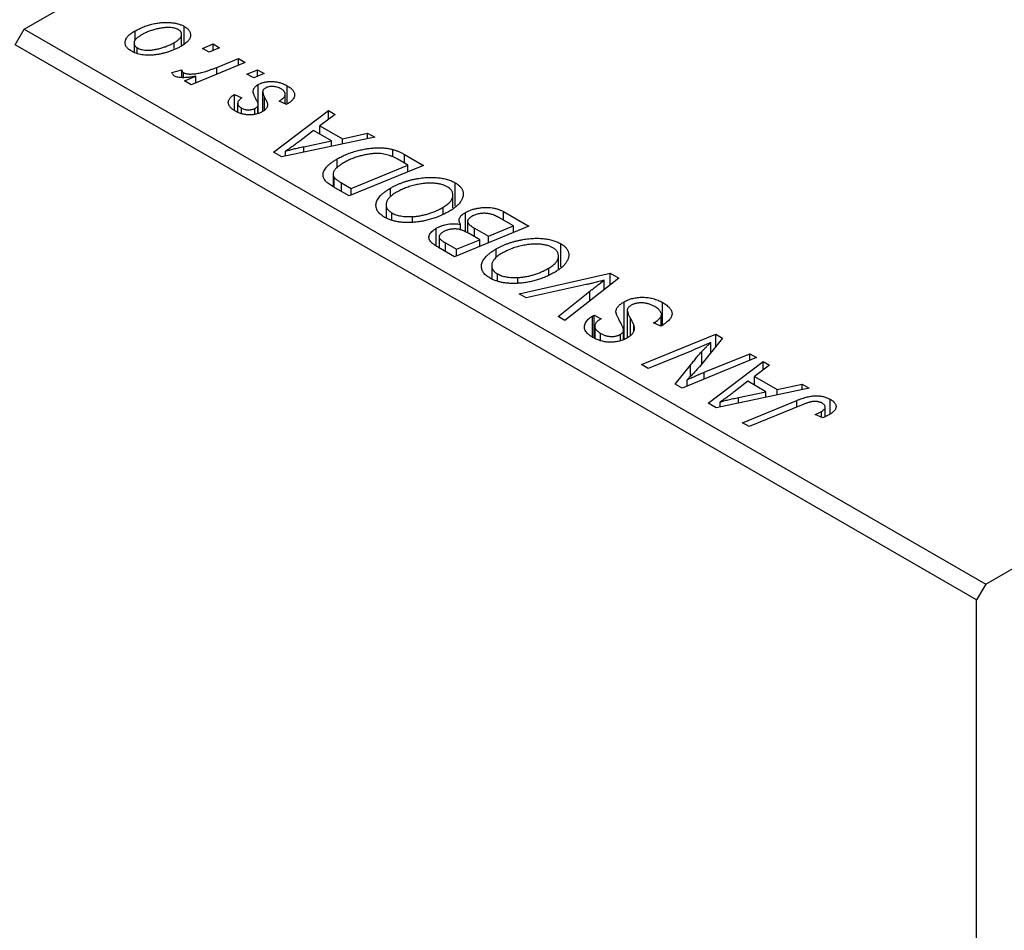
# Model space of a CAD drawing. Units: millimetres. Extents: x 15 to 461, y 2 to 292.
# Drawn here: x 131 to 169, y 38 to 73 of the extents above; entities that cross this region are included whole.
import ezdxf

# ---------------------------------------------------------------- set-up
doc = ezdxf.new("R2010")
doc.units = ezdxf.units.MM

msp = doc.modelspace()

# ---------------------------------------------------------------- linework, layer by layer
at = {"color": 7, "linetype": 'Continuous', "lineweight": 25}
for p, q in [((131.179, 72.943), (172.898, 97.027)), ((168.655, 51.308), (210.375, 75.392)), ((130.825, 72.331), (131.179, 72.943)), ((131.179, 72.943), (168.655, 51.308)), ((137.413, 72.363), (137.413, 73.055)), ((135.499, 72.503), (135.499, 72.876)), ((137.314, 72.292), (137.314, 72.744)), ((168.302, 50.696), (130.825, 72.331)), ((135.459, 72.399), (135.459, 72.046)), ((135.582, 71.995), (135.582, 72.219)), ((137.023, 72.188), (137.023, 72.42)), ((138.126, 72.198), (138.539, 72.368)), ((138.389, 72.046), (138.126, 72.198)), ((138.796, 72.219), (138.389, 72.046)), ((138.539, 72.368), (138.796, 72.219)), ((138.539, 72.11), (138.539, 72.368)), ((138.68, 71.455), (139.53, 71.796)), ((139.53, 71.796), (139.791, 71.645)), ((139.53, 71.538), (139.53, 71.796)), ((139.791, 71.645), (137.687, 70.781)), ((136.933, 71.255), (137.317, 71.358)), ((137.317, 71.059), (137.317, 71.358)), ((137.389, 71.055), (137.389, 71.25)), ((137.427, 70.932), (137.864, 71.109)), ((137.864, 70.854), (137.864, 71.109)), ((139.861, 71.196), (140.275, 71.366)), ((140.124, 71.044), (139.861, 71.196)), ((140.532, 71.217), (140.124, 71.044)), ((140.275, 71.366), (140.532, 71.217)), ((140.275, 71.108), (140.275, 71.366)), ((137.687, 70.781), (137.427, 70.932)), ((140.3, 70.036), (140.3, 70.787)), ((141.428, 70.028), (141.428, 70.737)), ((139.375, 70.401), (139.664, 70.271)), ((139.375, 69.779), (139.375, 70.401)), ((140.472, 70.506), (140.472, 69.737)), ((141.351, 70.033), (141.351, 70.407)), ((139.498, 70.063), (139.498, 69.71)), ((139.651, 69.65), (139.651, 69.87)), ((140.169, 69.627), (140.169, 69.857)), ((140.289, 69.665), (140.289, 69.956)), ((140.3, 69.669), (140.3, 69.994)), ((141.4, 70.011), (141.11, 70.141)), ((141.433, 70.03), (141.4, 70.011)), ((140.901, 68.147), (143.037, 69.771)), ((143.296, 69.622), (142.704, 69.184)), ((143.037, 69.771), (143.296, 69.622)), ((143.037, 69.431), (143.037, 69.771)), ((142.704, 69.184), (143.583, 68.677)), ((142.704, 68.85), (142.704, 69.184)), ((144.84, 68.73), (141.216, 67.965)), ((142.451, 68.996), (141.917, 68.586)), ((143.152, 68.591), (142.451, 68.996)), ((143.583, 68.677), (144.561, 68.891)), ((144.561, 68.891), (144.84, 68.73)), ((144.561, 68.671), (144.561, 68.891)), ((142.076, 68.365), (143.152, 68.591)), ((143.152, 68.374), (143.152, 68.591)), ((143.583, 68.465), (143.583, 68.677)), ((141.216, 67.965), (140.901, 68.147)), ((141.365, 67.997), (141.365, 68.192)), ((145.546, 67.963), (145.546, 68.254)), ((146.002, 68.059), (146.735, 67.636)), ((143.377, 67.531), (143.377, 67.887)), ((146.735, 67.636), (143.842, 66.449)), ((143.92, 66.738), (146.136, 67.648)), ((146.136, 67.648), (145.806, 67.839)), ((146.136, 67.391), (146.136, 67.648)), ((143.218, 67.293), (143.218, 66.81)), ((143.263, 66.783), (143.263, 67.166)), ((143.842, 66.449), (143.225, 66.805)), ((143.545, 66.954), (143.92, 66.738)), ((147.974, 66.06), (147.974, 66.958)), ((143.92, 66.481), (143.92, 66.738)), ((145.458, 66.416), (145.458, 66.751)), ((147.89, 65.979), (147.89, 66.479)), ((145.287, 66.103), (145.287, 65.593)), ((145.509, 65.509), (145.509, 65.783)), ((146.308, 65.414), (146.308, 65.64)), ((147.509, 65.745), (147.509, 66.005)), ((148.376, 65.042), (148.376, 65.8)), ((149.858, 65.834), (150.849, 65.261)), ((149.858, 65.5), (149.858, 65.834)), ((150.849, 65.261), (147.956, 64.074)), ((148.185, 65.117), (148.185, 65.334)), ((148.459, 65.452), (148.459, 65.002)), ((149.274, 64.872), (150.25, 65.273)), ((150.25, 65.273), (149.768, 65.551)), ((150.25, 65.016), (150.25, 65.273)), ((147.24, 64.492), (147.24, 65.182)), ((148.935, 64.733), (148.517, 64.975)), ((148.728, 65.187), (149.274, 64.872)), ((148.728, 64.853), (148.728, 65.187)), ((149.274, 64.615), (149.274, 64.872)), ((147.352, 64.845), (147.352, 64.423)), ((147.593, 64.618), (148.034, 64.363)), ((148.034, 64.363), (148.935, 64.733)), ((148.935, 64.476), (148.935, 64.733)), ((152.089, 63.685), (152.089, 64.583)), ((147.956, 64.074), (147.323, 64.44)), ((148.034, 64.106), (148.034, 64.363)), ((149.572, 64.041), (149.572, 64.376)), ((152.004, 63.604), (152.004, 64.104)), ((149.401, 63.728), (149.401, 63.218)), ((149.623, 63.134), (149.623, 63.408)), ((150.464, 62.626), (154.02, 63.431)), ((151.623, 63.37), (151.623, 63.63)), ((154.02, 63.431), (154.349, 63.241)), ((154.02, 62.983), (154.02, 63.431)), ((150.422, 63.039), (150.422, 63.265)), ((153.078, 62.986), (150.742, 62.466)), ((154.349, 63.241), (152.253, 61.594)), ((153.79, 62.802), (153.79, 63.155)), ((150.742, 62.466), (150.464, 62.626)), ((151.993, 61.743), (153.229, 62.732)), ((154.557, 60.858), (154.557, 62.318)), ((156.061, 61.413), (156.061, 62.29)), ((153.332, 61.761), (153.388, 61.792)), ((153.388, 61.792), (153.671, 61.658)), ((153.388, 60.907), (153.388, 61.792)), ((154.685, 61.991), (154.685, 60.908)), ((156.02, 61.385), (156.02, 61.815)), ((152.253, 61.594), (151.993, 61.743)), ((153.332, 60.935), (153.332, 61.761)), ((153.671, 61.658), (153.613, 61.626)), ((155.702, 61.495), (155.784, 61.54)), ((155.99, 61.364), (155.702, 61.495)), ((155.784, 61.457), (155.784, 61.54)), ((156.001, 61.372), (156.001, 61.743)), ((153.419, 61.369), (153.419, 60.893)), ((153.636, 60.804), (153.636, 61.092)), ((154.415, 60.803), (154.415, 61.049)), ((154.542, 60.852), (154.542, 61.206)), ((154.938, 61.188), (154.938, 61.389)), ((155.237, 59.871), (158.131, 61.058)), ((158.131, 61.058), (158.402, 60.901)), ((158.131, 60.567), (158.131, 61.058)), ((158.402, 60.901), (157.494, 59.782)), ((157.943, 60.336), (157.943, 60.733)), ((157.2, 60.412), (155.498, 59.72)), ((157.685, 59.571), (159.46, 60.29)), ((159.46, 60.29), (159.72, 60.14)), ((159.46, 60.034), (159.46, 60.29)), ((155.498, 59.72), (155.237, 59.871)), ((159.72, 60.14), (156.822, 58.956)), ((157.84, 58.368), (159.976, 59.993)), ((159.976, 59.993), (160.234, 59.843)), ((159.976, 59.652), (159.976, 59.993)), ((156.551, 59.112), (157.147, 59.845)), ((160.234, 59.843), (159.642, 59.406)), ((156.822, 58.956), (156.551, 59.112)), ((157.019, 59.036), (157.019, 59.279)), ((159.389, 59.218), (158.855, 58.807)), ((160.091, 58.813), (159.389, 59.218)), ((159.642, 59.406), (160.521, 58.899)), ((159.642, 59.072), (159.642, 59.406)), ((160.521, 58.899), (161.5, 59.113)), ((161.5, 59.113), (161.779, 58.952)), ((161.5, 58.893), (161.5, 59.113)), ((161.779, 58.952), (158.154, 58.187)), ((159.014, 58.587), (160.091, 58.813)), ((160.091, 58.596), (160.091, 58.813)), ((160.521, 58.686), (160.521, 58.899)), ((158.154, 58.187), (157.84, 58.368)), ((158.303, 58.218), (158.303, 58.413)), ((159.17, 57.601), (161.29, 58.471)), ((162.589, 57.942), (162.589, 58.521)), ((161.479, 58.29), (159.43, 57.45)), ((162.25, 57.82), (162.25, 58.038)), ((162.396, 57.837), (162.396, 58.215)), ((159.43, 57.45), (159.17, 57.601)), ((162.301, 57.797), (162.011, 57.927)), ((168.655, 51.308), (168.302, 50.696)), ((168.302, 2.52), (168.302, 50.696))]:
    msp.add_line(p, q, dxfattribs=at)
at = {"color": 8, "linetype": 'Continuous', "lineweight": 25}
for p, q in [((138.68, 71.189), (138.68, 71.455)), ((140.55, 69.799), (140.55, 70.288)), ((142.076, 68.147), (142.076, 68.365)), ((146.002, 67.725), (146.002, 68.059)), ((143.545, 66.62), (143.545, 66.954)), ((147.593, 64.284), (147.593, 64.618)), ((153.229, 62.36), (153.229, 62.732)), ((154.807, 61.015), (154.807, 61.672)), ((157.591, 59.901), (157.591, 60.377)), ((157.147, 59.408), (157.147, 59.845)), ((157.685, 59.308), (157.685, 59.571)), ((159.014, 58.368), (159.014, 58.587)), ((161.29, 58.213), (161.29, 58.471))]:
    msp.add_line(p, q, dxfattribs=at)
at = {"color": 7, "linetype": 'Continuous', "lineweight": 25}
for points, knots in [([(135.499, 72.876), (135.526, 72.892), (135.581, 72.922), (135.665, 72.965), (135.752, 73.005), (135.84, 73.04), (135.929, 73.073), (136.019, 73.103), (136.111, 73.129), (136.204, 73.151), (136.297, 73.17), (136.388, 73.186), (136.478, 73.198), (136.565, 73.206), (136.651, 73.211), (136.734, 73.212), (136.816, 73.21), (136.896, 73.204), (136.973, 73.195), (137.046, 73.182), (137.116, 73.169), (137.182, 73.151), (137.246, 73.132), (137.305, 73.109), (137.361, 73.084), (137.395, 73.065), (137.413, 73.055)], [0, 0, 0, 0, 0.053887, 0.10621, 0.157124, 0.207438, 0.256513, 0.304544, 0.3521, 0.399235, 0.445357, 0.489432, 0.532172, 0.573359, 0.613262, 0.652067, 0.689972, 0.727452, 0.763934, 0.799438, 0.833881, 0.867766, 0.900909, 0.933965, 0.966924, 1, 1, 1, 1]), ([(137.186, 72.926), (137.164, 72.937), (137.12, 72.96), (137.039, 72.984), (136.947, 73.001), (136.862, 73.01), (136.788, 73.012), (136.729, 73.01), (136.666, 73.007), (136.601, 73), (136.532, 72.991), (136.461, 72.977), (136.386, 72.962), (136.283, 72.938), (136.156, 72.902), (136.012, 72.851), (135.876, 72.794), (135.795, 72.75), (135.755, 72.727)], [0, 0, 0, 0, 0.053425, 0.109478, 0.169112, 0.234618, 0.269752, 0.306737, 0.345761, 0.387171, 0.431313, 0.477881, 0.527419, 0.57983, 0.686161, 0.791027, 0.895339, 1, 1, 1, 1]), ([(137.023, 72.42), (137.043, 72.432), (137.083, 72.456), (137.137, 72.493), (137.183, 72.529), (137.223, 72.564), (137.256, 72.6), (137.281, 72.635), (137.3, 72.669), (137.31, 72.703), (137.315, 72.736), (137.313, 72.768), (137.307, 72.798), (137.294, 72.827), (137.275, 72.854), (137.252, 72.88), (137.221, 72.904), (137.198, 72.919), (137.186, 72.926)], [0, 0, 0, 0, 0.088184, 0.17167, 0.249291, 0.322782, 0.392041, 0.457395, 0.519415, 0.579174, 0.636161, 0.690979, 0.74317, 0.794502, 0.844819, 0.895417, 0.947312, 1, 1, 1, 1]), ([(137.413, 73.055), (137.434, 73.042), (137.475, 73.017), (137.528, 72.976), (137.573, 72.933), (137.609, 72.888), (137.635, 72.841), (137.653, 72.792), (137.661, 72.742), (137.661, 72.69), (137.651, 72.638), (137.631, 72.586), (137.602, 72.534), (137.563, 72.483), (137.513, 72.433), (137.454, 72.384), (137.386, 72.334), (137.334, 72.304), (137.308, 72.288)], [0, 0, 0, 0, 0.061665, 0.120569, 0.178262, 0.235385, 0.291755, 0.34827, 0.406514, 0.466491, 0.52747, 0.588852, 0.650942, 0.715444, 0.781773, 0.85073, 0.923674, 1, 1, 1, 1]), ([(135.346, 72.096), (135.326, 72.108), (135.285, 72.133), (135.233, 72.174), (135.19, 72.216), (135.155, 72.261), (135.131, 72.307), (135.115, 72.356), (135.108, 72.406), (135.11, 72.457), (135.122, 72.51), (135.144, 72.563), (135.177, 72.616), (135.221, 72.668), (135.275, 72.721), (135.339, 72.773), (135.414, 72.826), (135.47, 72.859), (135.499, 72.876)], [0, 0, 0, 0, 0.058956, 0.115682, 0.17136, 0.22596, 0.280514, 0.335946, 0.392529, 0.450909, 0.511101, 0.572496, 0.635556, 0.700966, 0.769909, 0.842409, 0.918818, 1, 1, 1, 1]), ([(135.755, 72.727), (135.734, 72.715), (135.694, 72.691), (135.64, 72.654), (135.593, 72.618), (135.553, 72.582), (135.519, 72.547), (135.494, 72.512), (135.474, 72.477), (135.463, 72.442), (135.458, 72.409), (135.459, 72.377), (135.464, 72.347), (135.478, 72.318), (135.494, 72.29), (135.519, 72.265), (135.547, 72.241), (135.571, 72.226), (135.582, 72.219)], [0, 0, 0, 0, 0.088579, 0.171767, 0.249812, 0.323733, 0.393217, 0.458994, 0.52142, 0.582134, 0.639459, 0.694571, 0.747013, 0.798162, 0.848236, 0.89777, 0.948207, 1, 1, 1, 1]), ([(137.308, 72.288), (137.268, 72.265), (137.189, 72.221), (137.064, 72.162), (136.938, 72.109), (136.81, 72.062), (136.679, 72.023), (136.545, 71.99), (136.41, 71.964), (136.273, 71.944), (136.138, 71.933), (136.008, 71.929), (135.883, 71.935), (135.764, 71.949), (135.649, 71.972), (135.541, 72.005), (135.439, 72.045), (135.378, 72.079), (135.346, 72.096)], [0, 0, 0, 0, 0.075361, 0.148117, 0.218524, 0.286637, 0.35345, 0.41845, 0.482958, 0.546673, 0.608539, 0.667297, 0.723239, 0.777918, 0.831968, 0.886506, 0.942213, 1, 1, 1, 1]), ([(135.582, 72.219), (135.605, 72.207), (135.652, 72.183), (135.736, 72.157), (135.831, 72.138), (135.917, 72.129), (135.991, 72.125), (136.05, 72.126), (136.113, 72.13), (136.178, 72.137), (136.245, 72.147), (136.316, 72.16), (136.388, 72.175), (136.489, 72.201), (136.615, 72.237), (136.759, 72.29), (136.897, 72.35), (136.981, 72.397), (137.023, 72.42)], [0, 0, 0, 0, 0.056577, 0.114643, 0.175384, 0.24079, 0.275462, 0.31222, 0.350413, 0.390876, 0.43379, 0.479106, 0.526596, 0.57736, 0.681625, 0.785879, 0.892047, 1, 1, 1, 1]), ([(137.389, 71.25), (137.4, 71.245), (137.424, 71.233), (137.465, 71.219), (137.512, 71.208), (137.565, 71.201), (137.623, 71.197), (137.687, 71.197), (137.756, 71.2), (137.831, 71.206), (137.913, 71.216), (138.001, 71.234), (138.098, 71.256), (138.2, 71.284), (138.31, 71.319), (138.428, 71.359), (138.552, 71.405), (138.636, 71.438), (138.68, 71.455)], [0, 0, 0, 0, 0.032057, 0.065563, 0.1004, 0.138203, 0.179014, 0.223451, 0.271866, 0.324928, 0.383448, 0.448795, 0.520957, 0.601401, 0.688814, 0.784611, 0.888305, 1, 1, 1, 1]), ([(137.042, 71.117), (137.031, 71.124), (137.005, 71.141), (136.978, 71.173), (136.951, 71.211), (136.939, 71.24), (136.933, 71.255)], [0, 0, 0, 0, 0.200734, 0.431429, 0.695976, 1, 1, 1, 1]), ([(137.864, 71.109), (137.815, 71.1), (137.723, 71.084), (137.588, 71.067), (137.466, 71.056), (137.356, 71.053), (137.259, 71.057), (137.174, 71.069), (137.1, 71.088), (137.061, 71.107), (137.042, 71.117)], [0, 0, 0, 0, 0.178471, 0.337989, 0.48161, 0.608663, 0.721372, 0.821967, 0.91329, 1, 1, 1, 1]), ([(137.317, 71.358), (137.318, 71.347), (137.32, 71.327), (137.336, 71.297), (137.357, 71.271), (137.378, 71.257), (137.389, 71.25)], [0, 0, 0, 0, 0.276003, 0.528775, 0.766566, 1, 1, 1, 1]), ([(140.102, 70.523), (140.104, 70.536), (140.106, 70.56), (140.115, 70.597), (140.131, 70.632), (140.153, 70.665), (140.18, 70.698), (140.214, 70.729), (140.254, 70.759), (140.284, 70.777), (140.3, 70.787)], [0, 0, 0, 0, 0.127256, 0.25168, 0.373898, 0.494721, 0.617081, 0.741318, 0.869061, 1, 1, 1, 1]), ([(140.3, 70.787), (140.318, 70.796), (140.353, 70.816), (140.412, 70.841), (140.474, 70.862), (140.539, 70.879), (140.607, 70.892), (140.678, 70.901), (140.752, 70.906), (140.829, 70.907), (140.907, 70.903), (140.984, 70.895), (141.061, 70.881), (141.137, 70.862), (141.212, 70.838), (141.286, 70.81), (141.358, 70.776), (141.405, 70.75), (141.428, 70.737)], [0, 0, 0, 0, 0.058852, 0.116018, 0.1721, 0.227732, 0.284067, 0.34122, 0.399802, 0.460384, 0.522324, 0.584436, 0.647043, 0.712334, 0.779316, 0.848929, 0.922688, 1, 1, 1, 1]), ([(140.577, 70.65), (140.563, 70.641), (140.537, 70.624), (140.507, 70.595), (140.484, 70.563), (140.477, 70.54), (140.474, 70.528)], [0, 0, 0, 0, 0.251172, 0.496894, 0.743788, 1, 1, 1, 1]), ([(141.191, 70.614), (141.166, 70.628), (141.117, 70.654), (141.035, 70.684), (140.952, 70.704), (140.868, 70.713), (140.786, 70.713), (140.709, 70.702), (140.637, 70.681), (140.597, 70.66), (140.577, 70.65)], [0, 0, 0, 0, 0.151123, 0.288739, 0.416554, 0.539742, 0.656529, 0.769283, 0.881509, 1, 1, 1, 1]), ([(141.428, 70.737), (141.451, 70.723), (141.496, 70.696), (141.554, 70.654), (141.604, 70.611), (141.646, 70.567), (141.678, 70.522), (141.7, 70.477), (141.716, 70.431), (141.72, 70.385), (141.717, 70.338), (141.705, 70.292), (141.682, 70.247), (141.651, 70.202), (141.609, 70.158), (141.56, 70.114), (141.501, 70.071), (141.456, 70.044), (141.433, 70.03)], [0, 0, 0, 0, 0.071079, 0.13897, 0.203112, 0.264885, 0.325148, 0.383471, 0.441163, 0.499092, 0.556603, 0.614764, 0.673335, 0.732854, 0.795263, 0.860009, 0.927899, 1, 1, 1, 1]), ([(139.414, 69.748), (139.392, 69.76), (139.35, 69.785), (139.296, 69.825), (139.248, 69.865), (139.21, 69.906), (139.178, 69.947), (139.155, 69.989), (139.14, 70.032), (139.133, 70.075), (139.133, 70.118), (139.144, 70.16), (139.161, 70.202), (139.188, 70.243), (139.222, 70.284), (139.265, 70.324), (139.316, 70.364), (139.355, 70.388), (139.375, 70.401)], [0, 0, 0, 0, 0.07225, 0.141018, 0.206059, 0.269164, 0.330027, 0.389406, 0.447953, 0.506347, 0.564487, 0.622371, 0.680199, 0.739599, 0.800735, 0.864194, 0.93042, 1, 1, 1, 1]), ([(139.664, 70.271), (139.639, 70.255), (139.591, 70.223), (139.539, 70.171), (139.505, 70.118), (139.495, 70.065), (139.504, 70.013), (139.534, 69.962), (139.582, 69.913), (139.627, 69.885), (139.651, 69.87)], [0, 0, 0, 0, 0.145058, 0.276504, 0.398306, 0.515263, 0.630097, 0.745793, 0.868001, 1, 1, 1, 1]), ([(140.237, 70.171), (140.226, 70.191), (140.206, 70.23), (140.179, 70.286), (140.155, 70.337), (140.136, 70.384), (140.121, 70.425), (140.11, 70.462), (140.104, 70.494), (140.103, 70.514), (140.102, 70.523)], [0, 0, 0, 0, 0.175104, 0.336641, 0.483545, 0.615462, 0.732507, 0.835766, 0.924528, 1, 1, 1, 1]), ([(140.55, 70.288), (140.559, 70.272), (140.575, 70.242), (140.596, 70.199), (140.615, 70.16), (140.63, 70.124), (140.644, 70.092), (140.653, 70.064), (140.66, 70.04), (140.665, 70.012), (140.666, 69.98), (140.659, 69.942), (140.646, 69.905), (140.624, 69.868), (140.596, 69.832), (140.561, 69.796), (140.516, 69.763), (140.483, 69.742), (140.465, 69.732)], [0, 0, 0, 0, 0.081881, 0.157335, 0.225441, 0.287158, 0.342152, 0.390244, 0.432081, 0.467328, 0.530587, 0.593669, 0.657793, 0.72303, 0.789229, 0.856822, 0.926983, 1, 1, 1, 1]), ([(140.474, 70.528), (140.473, 70.522), (140.471, 70.508), (140.473, 70.485), (140.478, 70.459), (140.486, 70.431), (140.496, 70.399), (140.511, 70.365), (140.529, 70.327), (140.543, 70.301), (140.55, 70.288)], [0, 0, 0, 0, 0.080283, 0.171103, 0.276532, 0.393564, 0.524392, 0.668749, 0.827732, 1, 1, 1, 1]), ([(141.11, 70.141), (141.128, 70.152), (141.164, 70.172), (141.21, 70.205), (141.251, 70.237), (141.285, 70.268), (141.311, 70.3), (141.332, 70.331), (141.345, 70.362), (141.352, 70.393), (141.351, 70.423), (141.347, 70.453), (141.335, 70.481), (141.317, 70.51), (141.295, 70.537), (141.265, 70.564), (141.232, 70.59), (141.205, 70.606), (141.191, 70.614)], [0, 0, 0, 0, 0.082639, 0.160258, 0.233163, 0.301743, 0.365992, 0.427724, 0.486224, 0.542935, 0.59868, 0.653614, 0.708092, 0.762681, 0.819025, 0.876581, 0.937043, 1, 1, 1, 1]), ([(139.651, 69.87), (139.671, 69.86), (139.709, 69.839), (139.776, 69.817), (139.847, 69.804), (139.92, 69.8), (139.992, 69.803), (140.058, 69.814), (140.119, 69.831), (140.152, 69.849), (140.169, 69.857)], [0, 0, 0, 0, 0.140825, 0.27227, 0.398399, 0.525337, 0.650227, 0.768763, 0.882486, 1, 1, 1, 1]), ([(140.169, 69.857), (140.182, 69.865), (140.208, 69.881), (140.241, 69.906), (140.269, 69.931), (140.282, 69.948), (140.289, 69.956)], [0, 0, 0, 0, 0.276974, 0.532375, 0.774752, 1, 1, 1, 1]), ([(140.289, 69.956), (140.291, 69.961), (140.297, 69.972), (140.301, 69.99), (140.299, 70.012), (140.295, 70.037), (140.286, 70.065), (140.273, 70.098), (140.258, 70.133), (140.244, 70.158), (140.237, 70.171)], [0, 0, 0, 0, 0.06849, 0.150949, 0.248595, 0.363966, 0.496464, 0.644974, 0.813896, 1, 1, 1, 1]), ([(140.465, 69.732), (140.447, 69.722), (140.41, 69.702), (140.351, 69.675), (140.289, 69.653), (140.225, 69.635), (140.159, 69.622), (140.091, 69.611), (140.02, 69.606), (139.948, 69.604), (139.876, 69.607), (139.805, 69.614), (139.735, 69.626), (139.668, 69.642), (139.601, 69.661), (139.537, 69.686), (139.473, 69.714), (139.434, 69.736), (139.414, 69.748)], [0, 0, 0, 0, 0.065575, 0.128562, 0.189782, 0.249457, 0.3086, 0.367348, 0.427807, 0.488612, 0.549953, 0.611151, 0.671683, 0.733076, 0.796748, 0.861808, 0.929045, 1, 1, 1, 1]), ([(141.917, 68.586), (141.891, 68.566), (141.84, 68.527), (141.765, 68.471), (141.692, 68.417), (141.622, 68.366), (141.554, 68.319), (141.489, 68.273), (141.426, 68.231), (141.385, 68.205), (141.365, 68.192)], [0, 0, 0, 0, 0.1470035, 0.2872716, 0.4217205, 0.5494636, 0.671407, 0.7875598, 0.8970633, 1, 1, 1, 1]), ([(141.365, 68.192), (141.415, 68.206), (141.52, 68.236), (141.689, 68.278), (141.876, 68.322), (142.007, 68.35), (142.076, 68.365)], [0, 0, 0, 0, 0.2160703, 0.4547989, 0.7156038, 1, 1, 1, 1]), ([(143.377, 67.887), (143.407, 67.904), (143.466, 67.938), (143.558, 67.984), (143.651, 68.029), (143.746, 68.069), (143.842, 68.107), (143.94, 68.141), (144.038, 68.173), (144.17, 68.209), (144.334, 68.248), (144.527, 68.284), (144.714, 68.308), (144.866, 68.321), (144.984, 68.324), (145.07, 68.324), (145.154, 68.32), (145.236, 68.313), (145.317, 68.303), (145.395, 68.29), (145.472, 68.274), (145.521, 68.261), (145.546, 68.254)], [0, 0, 0, 0, 0.052452, 0.103815, 0.153847, 0.203251, 0.25154, 0.299114, 0.346, 0.392481, 0.482122, 0.566403, 0.646146, 0.722004, 0.758498, 0.794325, 0.82942, 0.864146, 0.898169, 0.931984, 0.966048, 1, 1, 1, 1]), ([(145.806, 67.839), (145.768, 67.86), (145.696, 67.901), (145.584, 67.955), (145.475, 68.001), (145.368, 68.039), (145.257, 68.068), (145.141, 68.088), (145.017, 68.098), (144.886, 68.1), (144.747, 68.091), (144.599, 68.072), (144.441, 68.043), (144.275, 68.003), (144.105, 67.953), (143.938, 67.89), (143.774, 67.816), (143.671, 67.759), (143.618, 67.73)], [0, 0, 0, 0, 0.062915, 0.120932, 0.174541, 0.224149, 0.271664, 0.31946, 0.368868, 0.420564, 0.475738, 0.536011, 0.602025, 0.674156, 0.750579, 0.829645, 0.912679, 1, 1, 1, 1]), ([(145.546, 68.254), (145.584, 68.243), (145.663, 68.22), (145.776, 68.175), (145.892, 68.121), (145.965, 68.08), (146.002, 68.059)], [0, 0, 0, 0, 0.2248248, 0.4657332, 0.7235704, 1, 1, 1, 1]), ([(142.941, 67.006), (142.924, 67.026), (142.888, 67.066), (142.853, 67.131), (142.832, 67.199), (142.824, 67.27), (142.833, 67.343), (142.86, 67.418), (142.905, 67.496), (142.966, 67.574), (143.044, 67.653), (143.14, 67.732), (143.25, 67.812), (143.334, 67.862), (143.377, 67.887)], [0, 0, 0, 0, 0.068399, 0.13666, 0.205993, 0.277589, 0.351883, 0.429279, 0.5113, 0.598576, 0.691295, 0.788529, 0.891405, 1, 1, 1, 1]), ([(143.618, 67.73), (143.596, 67.716), (143.552, 67.69), (143.491, 67.651), (143.436, 67.612), (143.389, 67.573), (143.346, 67.536), (143.31, 67.499), (143.28, 67.462), (143.257, 67.426), (143.238, 67.39), (143.227, 67.355), (143.219, 67.322), (143.217, 67.289), (143.221, 67.257), (143.228, 67.225), (143.243, 67.195), (143.256, 67.175), (143.263, 67.166)], [0, 0, 0, 0, 0.087447, 0.169853, 0.248723, 0.323018, 0.393372, 0.460128, 0.523179, 0.583882, 0.641702, 0.697328, 0.750439, 0.801382, 0.851938, 0.901565, 0.950522, 1, 1, 1, 1]), ([(143.263, 67.166), (143.269, 67.158), (143.281, 67.143), (143.304, 67.12), (143.331, 67.095), (143.365, 67.07), (143.403, 67.043), (143.446, 67.014), (143.494, 66.984), (143.528, 66.964), (143.545, 66.954)], [0, 0, 0, 0, 0.088885, 0.18856, 0.296421, 0.416746, 0.545791, 0.686729, 0.838076, 1, 1, 1, 1]), ([(145.458, 66.751), (145.493, 66.77), (145.562, 66.809), (145.671, 66.863), (145.782, 66.913), (145.895, 66.958), (146.011, 66.999), (146.129, 67.036), (146.251, 67.068), (146.374, 67.095), (146.497, 67.119), (146.618, 67.138), (146.736, 67.153), (146.852, 67.163), (146.965, 67.168), (147.076, 67.169), (147.184, 67.166), (147.289, 67.157), (147.391, 67.145), (147.488, 67.129), (147.58, 67.109), (147.668, 67.086), (147.752, 67.059), (147.831, 67.029), (147.906, 66.996), (147.952, 66.971), (147.974, 66.958)], [0, 0, 0, 0, 0.051795, 0.102706, 0.152363, 0.20141, 0.249746, 0.297455, 0.344845, 0.392009, 0.438322, 0.482904, 0.52599, 0.567516, 0.607845, 0.646963, 0.685433, 0.723119, 0.76018, 0.796023, 0.830829, 0.865359, 0.899013, 0.932797, 0.966382, 1, 1, 1, 1]), ([(143.225, 66.805), (143.193, 66.824), (143.132, 66.86), (143.053, 66.912), (142.989, 66.96), (142.956, 66.992), (142.941, 67.006)], [0, 0, 0, 0, 0.3060296, 0.5748099, 0.8056599, 1, 1, 1, 1]), ([(147.667, 66.802), (147.65, 66.811), (147.618, 66.828), (147.564, 66.851), (147.508, 66.873), (147.446, 66.891), (147.381, 66.907), (147.312, 66.92), (147.238, 66.931), (147.162, 66.939), (147.081, 66.944), (146.998, 66.946), (146.911, 66.944), (146.822, 66.937), (146.729, 66.927), (146.634, 66.913), (146.536, 66.896), (146.435, 66.875), (146.335, 66.85), (146.235, 66.822), (146.138, 66.791), (146.043, 66.756), (145.951, 66.719), (145.861, 66.678), (145.773, 66.634), (145.717, 66.603), (145.688, 66.587)], [0, 0, 0, 0, 0.030176, 0.060293, 0.090803, 0.121741, 0.153666, 0.186656, 0.220594, 0.25591, 0.292425, 0.329862, 0.368912, 0.409588, 0.452023, 0.496192, 0.542678, 0.591467, 0.641257, 0.690858, 0.741213, 0.791552, 0.842645, 0.894004, 0.946744, 1, 1, 1, 1]), ([(147.509, 66.005), (147.537, 66.022), (147.591, 66.055), (147.664, 66.106), (147.727, 66.159), (147.78, 66.212), (147.822, 66.266), (147.853, 66.321), (147.877, 66.377), (147.888, 66.432), (147.891, 66.487), (147.884, 66.54), (147.871, 66.59), (147.848, 66.638), (147.815, 66.683), (147.775, 66.726), (147.725, 66.765), (147.686, 66.79), (147.667, 66.802)], [0, 0, 0, 0, 0.078033, 0.152299, 0.22365, 0.292087, 0.357858, 0.42248, 0.486131, 0.549178, 0.610839, 0.669701, 0.726227, 0.781477, 0.835572, 0.889574, 0.944401, 1, 1, 1, 1]), ([(147.974, 66.958), (147.993, 66.947), (148.031, 66.924), (148.082, 66.888), (148.127, 66.85), (148.167, 66.812), (148.202, 66.772), (148.231, 66.73), (148.255, 66.687), (148.274, 66.642), (148.286, 66.597), (148.294, 66.55), (148.293, 66.502), (148.289, 66.453), (148.276, 66.404), (148.26, 66.353), (148.235, 66.301), (148.206, 66.248), (148.17, 66.195), (148.128, 66.143), (148.081, 66.091), (148.027, 66.041), (147.967, 65.992), (147.902, 65.943), (147.831, 65.895), (147.78, 65.865), (147.754, 65.85)], [0, 0, 0, 0, 0.037871, 0.075237, 0.11171, 0.148029, 0.183728, 0.219856, 0.256064, 0.292697, 0.329695, 0.367325, 0.405491, 0.444657, 0.485073, 0.526789, 0.569693, 0.61444, 0.660121, 0.706461, 0.752896, 0.800235, 0.848718, 0.897827, 0.948312, 1, 1, 1, 1]), ([(145.211, 65.621), (145.182, 65.639), (145.125, 65.674), (145.053, 65.732), (144.994, 65.793), (144.947, 65.856), (144.914, 65.923), (144.893, 65.993), (144.886, 66.067), (144.891, 66.142), (144.91, 66.219), (144.944, 66.297), (144.993, 66.374), (145.057, 66.451), (145.136, 66.527), (145.229, 66.602), (145.337, 66.678), (145.417, 66.726), (145.458, 66.751)], [0, 0, 0, 0, 0.057263, 0.112568, 0.166985, 0.220742, 0.275104, 0.330458, 0.387584, 0.447151, 0.508197, 0.570573, 0.634393, 0.700852, 0.770128, 0.84281, 0.919314, 1, 1, 1, 1]), ([(145.688, 66.587), (145.659, 66.569), (145.603, 66.535), (145.526, 66.482), (145.461, 66.428), (145.405, 66.374), (145.36, 66.319), (145.326, 66.264), (145.301, 66.208), (145.289, 66.153), (145.285, 66.098), (145.29, 66.046), (145.304, 65.996), (145.327, 65.948), (145.359, 65.903), (145.4, 65.86), (145.45, 65.82), (145.489, 65.796), (145.509, 65.783)], [0, 0, 0, 0, 0.080233, 0.156686, 0.228935, 0.298158, 0.36508, 0.429725, 0.492502, 0.554569, 0.615156, 0.672906, 0.72873, 0.782677, 0.836275, 0.890041, 0.944187, 1, 1, 1, 1]), ([(145.509, 65.783), (145.534, 65.77), (145.584, 65.744), (145.667, 65.71), (145.757, 65.683), (145.855, 65.662), (145.959, 65.647), (146.069, 65.639), (146.186, 65.636), (146.266, 65.638), (146.308, 65.64)], [0, 0, 0, 0, 0.117728, 0.233769, 0.350965, 0.4701, 0.593538, 0.722044, 0.856958, 1, 1, 1, 1]), ([(146.308, 65.64), (146.36, 65.643), (146.464, 65.65), (146.618, 65.673), (146.771, 65.705), (146.922, 65.745), (147.071, 65.797), (147.22, 65.856), (147.367, 65.926), (147.461, 65.978), (147.509, 66.005)], [0, 0, 0, 0, 0.113035, 0.226833, 0.343503, 0.463933, 0.588336, 0.718997, 0.855944, 1, 1, 1, 1]), ([(147.754, 65.85), (147.698, 65.819), (147.588, 65.758), (147.415, 65.676), (147.24, 65.605), (147.061, 65.545), (146.88, 65.495), (146.696, 65.457), (146.509, 65.428), (146.383, 65.418), (146.32, 65.413)], [0, 0, 0, 0, 0.1409755, 0.2756587, 0.405254, 0.529661, 0.6505885, 0.7685867, 0.8846941, 1, 1, 1, 1]), ([(148.185, 65.334), (148.172, 65.354), (148.147, 65.393), (148.129, 65.455), (148.127, 65.517), (148.143, 65.577), (148.176, 65.636), (148.226, 65.694), (148.293, 65.749), (148.347, 65.783), (148.376, 65.8)], [0, 0, 0, 0, 0.126608, 0.247435, 0.365969, 0.484667, 0.605544, 0.729814, 0.860223, 1, 1, 1, 1]), ([(148.376, 65.8), (148.411, 65.819), (148.482, 65.857), (148.603, 65.904), (148.734, 65.942), (148.872, 65.97), (149.013, 65.989), (149.151, 65.997), (149.286, 65.995), (149.415, 65.981), (149.538, 65.959), (149.654, 65.926), (149.762, 65.885), (149.825, 65.851), (149.858, 65.834)], [0, 0, 0, 0, 0.088578, 0.176365, 0.264048, 0.353928, 0.442467, 0.526724, 0.607259, 0.686569, 0.765062, 0.842252, 0.920056, 1, 1, 1, 1]), ([(148.626, 65.648), (148.612, 65.639), (148.584, 65.623), (148.547, 65.596), (148.517, 65.57), (148.493, 65.543), (148.475, 65.517), (148.463, 65.49), (148.459, 65.464), (148.459, 65.437), (148.467, 65.409), (148.483, 65.381), (148.505, 65.351), (148.536, 65.321), (148.573, 65.289), (148.618, 65.255), (148.671, 65.221), (148.709, 65.199), (148.728, 65.187)], [0, 0, 0, 0, 0.066266, 0.129062, 0.187439, 0.242568, 0.294745, 0.345267, 0.394489, 0.443474, 0.49418, 0.548994, 0.609496, 0.674326, 0.745687, 0.82396, 0.908624, 1, 1, 1, 1]), ([(149.502, 65.69), (149.479, 65.699), (149.434, 65.715), (149.364, 65.734), (149.294, 65.751), (149.222, 65.762), (149.149, 65.769), (149.074, 65.769), (148.995, 65.763), (148.915, 65.751), (148.836, 65.734), (148.761, 65.711), (148.69, 65.682), (148.647, 65.659), (148.626, 65.648)], [0, 0, 0, 0, 0.084404, 0.16478, 0.243557, 0.319988, 0.396094, 0.47394, 0.555073, 0.641872, 0.730844, 0.818954, 0.908236, 1, 1, 1, 1]), ([(149.768, 65.551), (149.753, 65.56), (149.724, 65.577), (149.681, 65.6), (149.643, 65.622), (149.608, 65.641), (149.577, 65.656), (149.548, 65.67), (149.524, 65.681), (149.509, 65.687), (149.502, 65.69)], [0, 0, 0, 0, 0.1797516, 0.3437484, 0.4919479, 0.6243514, 0.7411612, 0.8423841, 0.9298563, 1, 1, 1, 1]), ([(146.32, 65.413), (146.265, 65.41), (146.157, 65.405), (145.999, 65.409), (145.848, 65.421), (145.705, 65.442), (145.569, 65.473), (145.441, 65.514), (145.32, 65.563), (145.248, 65.602), (145.211, 65.621)], [0, 0, 0, 0, 0.136649, 0.267317, 0.392462, 0.514504, 0.634349, 0.753991, 0.875713, 1, 1, 1, 1]), ([(147.24, 65.182), (147.275, 65.201), (147.344, 65.238), (147.456, 65.284), (147.572, 65.32), (147.691, 65.346), (147.814, 65.361), (147.938, 65.363), (148.063, 65.355), (148.144, 65.341), (148.185, 65.334)], [0, 0, 0, 0, 0.139737, 0.27085, 0.396572, 0.518678, 0.638194, 0.756304, 0.875627, 1, 1, 1, 1]), ([(147.021, 64.661), (147.005, 64.683), (146.975, 64.724), (146.953, 64.791), (146.95, 64.857), (146.967, 64.925), (147.006, 64.992), (147.064, 65.058), (147.143, 65.122), (147.207, 65.161), (147.24, 65.182)], [0, 0, 0, 0, 0.119928, 0.235269, 0.350507, 0.46798, 0.589731, 0.717624, 0.853308, 1, 1, 1, 1]), ([(147.508, 65.04), (147.491, 65.029), (147.458, 65.009), (147.417, 64.976), (147.386, 64.942), (147.365, 64.907), (147.354, 64.873), (147.35, 64.84), (147.357, 64.809), (147.372, 64.777), (147.404, 64.744), (147.45, 64.707), (147.515, 64.664), (147.565, 64.634), (147.593, 64.618)], [0, 0, 0, 0, 0.087384, 0.169067, 0.245795, 0.32049, 0.391012, 0.456907, 0.520234, 0.58197, 0.653444, 0.747012, 0.862036, 1, 1, 1, 1]), ([(147.996, 65.157), (147.974, 65.157), (147.929, 65.157), (147.863, 65.153), (147.799, 65.144), (147.737, 65.131), (147.676, 65.115), (147.618, 65.094), (147.561, 65.069), (147.526, 65.049), (147.508, 65.04)], [0, 0, 0, 0, 0.123467, 0.244945, 0.364273, 0.485492, 0.607054, 0.732837, 0.864398, 1, 1, 1, 1]), ([(148.517, 64.975), (148.492, 64.989), (148.446, 65.015), (148.374, 65.051), (148.304, 65.082), (148.238, 65.108), (148.174, 65.128), (148.113, 65.143), (148.054, 65.154), (148.015, 65.156), (147.996, 65.157)], [0, 0, 0, 0, 0.16478, 0.3173691, 0.4581393, 0.5864779, 0.7034014, 0.8106869, 0.9084754, 1, 1, 1, 1]), ([(147.323, 64.44), (147.304, 64.45), (147.268, 64.471), (147.218, 64.503), (147.173, 64.533), (147.133, 64.561), (147.097, 64.588), (147.067, 64.613), (147.042, 64.638), (147.027, 64.654), (147.021, 64.661)], [0, 0, 0, 0, 0.160667, 0.311308, 0.450626, 0.580101, 0.699851, 0.808858, 0.908906, 1, 1, 1, 1]), ([(149.572, 64.376), (149.607, 64.395), (149.676, 64.434), (149.785, 64.488), (149.896, 64.538), (150.009, 64.583), (150.125, 64.624), (150.243, 64.661), (150.365, 64.693), (150.488, 64.72), (150.611, 64.744), (150.732, 64.763), (150.85, 64.778), (150.966, 64.788), (151.079, 64.793), (151.19, 64.794), (151.298, 64.791), (151.403, 64.782), (151.505, 64.77), (151.602, 64.754), (151.695, 64.734), (151.782, 64.711), (151.866, 64.684), (151.945, 64.654), (152.02, 64.621), (152.066, 64.596), (152.089, 64.583)], [0, 0, 0, 0, 0.051795, 0.102706, 0.152363, 0.20141, 0.249746, 0.297455, 0.344845, 0.392009, 0.438322, 0.482904, 0.52599, 0.567516, 0.607845, 0.646963, 0.685433, 0.723119, 0.76018, 0.796023, 0.830829, 0.865359, 0.899013, 0.932797, 0.966382, 1, 1, 1, 1]), ([(151.781, 64.427), (151.765, 64.436), (151.732, 64.453), (151.678, 64.476), (151.622, 64.498), (151.56, 64.516), (151.495, 64.532), (151.426, 64.545), (151.352, 64.556), (151.276, 64.564), (151.195, 64.569), (151.112, 64.571), (151.026, 64.569), (150.936, 64.562), (150.844, 64.552), (150.748, 64.538), (150.65, 64.521), (150.549, 64.5), (150.449, 64.475), (150.349, 64.447), (150.252, 64.416), (150.157, 64.381), (150.065, 64.344), (149.975, 64.303), (149.887, 64.259), (149.831, 64.228), (149.802, 64.212)], [0, 0, 0, 0, 0.030176, 0.060293, 0.090803, 0.121741, 0.153666, 0.186656, 0.220594, 0.25591, 0.292425, 0.329862, 0.368912, 0.409588, 0.452023, 0.496192, 0.542678, 0.591467, 0.641257, 0.690858, 0.741213, 0.791552, 0.842645, 0.894004, 0.946744, 1, 1, 1, 1]), ([(152.089, 64.583), (152.107, 64.572), (152.145, 64.549), (152.196, 64.513), (152.241, 64.475), (152.281, 64.437), (152.316, 64.397), (152.345, 64.355), (152.369, 64.312), (152.388, 64.267), (152.4, 64.222), (152.409, 64.175), (152.407, 64.127), (152.403, 64.078), (152.39, 64.029), (152.374, 63.978), (152.349, 63.926), (152.32, 63.873), (152.284, 63.82), (152.243, 63.768), (152.195, 63.716), (152.141, 63.666), (152.081, 63.617), (152.016, 63.568), (151.945, 63.52), (151.894, 63.49), (151.868, 63.475)], [0, 0, 0, 0, 0.037871, 0.075237, 0.11171, 0.148029, 0.183728, 0.219856, 0.256064, 0.292697, 0.329695, 0.367325, 0.405491, 0.444657, 0.485073, 0.526789, 0.569693, 0.61444, 0.660121, 0.706461, 0.752896, 0.800235, 0.848718, 0.897827, 0.948312, 1, 1, 1, 1]), ([(149.325, 63.246), (149.296, 63.264), (149.239, 63.299), (149.167, 63.357), (149.108, 63.418), (149.061, 63.481), (149.029, 63.548), (149.007, 63.618), (149, 63.692), (149.005, 63.767), (149.024, 63.844), (149.058, 63.922), (149.107, 63.999), (149.171, 64.076), (149.25, 64.152), (149.343, 64.227), (149.451, 64.303), (149.531, 64.351), (149.572, 64.376)], [0, 0, 0, 0, 0.057263, 0.112568, 0.166985, 0.220742, 0.275104, 0.330458, 0.387584, 0.447151, 0.508197, 0.570573, 0.634393, 0.700852, 0.770128, 0.84281, 0.919314, 1, 1, 1, 1]), ([(149.802, 64.212), (149.773, 64.194), (149.717, 64.16), (149.64, 64.107), (149.575, 64.053), (149.519, 63.999), (149.474, 63.944), (149.44, 63.889), (149.415, 63.833), (149.403, 63.778), (149.399, 63.723), (149.404, 63.671), (149.418, 63.621), (149.441, 63.573), (149.473, 63.528), (149.514, 63.485), (149.564, 63.445), (149.603, 63.421), (149.623, 63.408)], [0, 0, 0, 0, 0.080233, 0.156686, 0.228935, 0.298158, 0.36508, 0.429725, 0.492502, 0.554569, 0.615156, 0.672906, 0.72873, 0.782677, 0.836275, 0.890041, 0.944187, 1, 1, 1, 1]), ([(151.623, 63.63), (151.651, 63.647), (151.705, 63.679), (151.778, 63.731), (151.841, 63.784), (151.894, 63.837), (151.936, 63.891), (151.968, 63.946), (151.991, 64.002), (152.002, 64.057), (152.006, 64.112), (151.998, 64.165), (151.985, 64.215), (151.962, 64.263), (151.929, 64.308), (151.889, 64.351), (151.839, 64.39), (151.8, 64.415), (151.781, 64.427)], [0, 0, 0, 0, 0.078033, 0.152299, 0.22365, 0.292087, 0.357858, 0.42248, 0.486131, 0.549178, 0.610839, 0.669701, 0.726227, 0.781477, 0.835572, 0.889574, 0.944401, 1, 1, 1, 1]), ([(149.623, 63.408), (149.648, 63.395), (149.698, 63.369), (149.781, 63.335), (149.871, 63.308), (149.969, 63.287), (150.073, 63.272), (150.183, 63.264), (150.301, 63.261), (150.381, 63.263), (150.422, 63.265)], [0, 0, 0, 0, 0.117728, 0.233769, 0.350965, 0.4701, 0.593538, 0.722044, 0.856958, 1, 1, 1, 1]), ([(150.422, 63.265), (150.474, 63.268), (150.578, 63.275), (150.732, 63.298), (150.885, 63.33), (151.036, 63.37), (151.186, 63.422), (151.335, 63.481), (151.481, 63.551), (151.575, 63.603), (151.623, 63.63)], [0, 0, 0, 0, 0.113035, 0.226833, 0.343503, 0.463933, 0.588336, 0.718997, 0.855944, 1, 1, 1, 1]), ([(151.868, 63.475), (151.812, 63.443), (151.702, 63.383), (151.529, 63.301), (151.354, 63.23), (151.175, 63.17), (150.994, 63.12), (150.81, 63.082), (150.623, 63.053), (150.497, 63.043), (150.434, 63.038)], [0, 0, 0, 0, 0.1409755, 0.2756587, 0.405254, 0.529661, 0.6505885, 0.7685867, 0.8846941, 1, 1, 1, 1]), ([(150.434, 63.038), (150.379, 63.035), (150.272, 63.03), (150.113, 63.034), (149.962, 63.046), (149.819, 63.067), (149.683, 63.098), (149.555, 63.139), (149.434, 63.188), (149.362, 63.227), (149.325, 63.246)], [0, 0, 0, 0, 0.1366486, 0.2673175, 0.3924623, 0.5145039, 0.6343493, 0.7539911, 0.8757134, 1, 1, 1, 1]), ([(153.79, 63.155), (153.753, 63.146), (153.682, 63.129), (153.579, 63.103), (153.48, 63.08), (153.389, 63.058), (153.303, 63.037), (153.222, 63.019), (153.149, 63.001), (153.101, 62.991), (153.078, 62.986)], [0, 0, 0, 0, 0.155139, 0.301202, 0.438884, 0.568691, 0.688567, 0.80093, 0.905061, 1, 1, 1, 1]), ([(153.229, 62.732), (153.256, 62.754), (153.309, 62.797), (153.387, 62.859), (153.463, 62.917), (153.535, 62.972), (153.603, 63.023), (153.668, 63.071), (153.73, 63.114), (153.77, 63.142), (153.79, 63.155)], [0, 0, 0, 0, 0.151929, 0.2959, 0.432574, 0.56142, 0.682341, 0.796113, 0.901992, 1, 1, 1, 1]), ([(154.354, 61.636), (154.344, 61.654), (154.326, 61.689), (154.302, 61.739), (154.281, 61.784), (154.266, 61.826), (154.253, 61.863), (154.246, 61.897), (154.241, 61.926), (154.242, 61.96), (154.251, 62), (154.269, 62.047), (154.295, 62.093), (154.33, 62.14), (154.374, 62.186), (154.427, 62.232), (154.487, 62.276), (154.534, 62.304), (154.557, 62.318)], [0, 0, 0, 0, 0.075997, 0.145862, 0.209346, 0.266593, 0.318313, 0.363687, 0.403716, 0.437756, 0.501182, 0.565346, 0.631167, 0.699697, 0.770608, 0.843961, 0.920277, 1, 1, 1, 1]), ([(154.557, 62.318), (154.584, 62.332), (154.635, 62.361), (154.719, 62.397), (154.805, 62.428), (154.896, 62.453), (154.99, 62.472), (155.087, 62.486), (155.188, 62.493), (155.292, 62.495), (155.395, 62.491), (155.498, 62.481), (155.598, 62.464), (155.696, 62.442), (155.792, 62.413), (155.884, 62.378), (155.976, 62.337), (156.032, 62.306), (156.061, 62.29)], [0, 0, 0, 0, 0.064063, 0.126107, 0.186256, 0.245249, 0.304005, 0.363142, 0.423185, 0.484539, 0.546603, 0.607929, 0.669556, 0.731585, 0.795104, 0.860914, 0.928802, 1, 1, 1, 1]), ([(154.838, 62.183), (154.819, 62.171), (154.781, 62.148), (154.737, 62.107), (154.705, 62.065), (154.694, 62.035), (154.688, 62.02)], [0, 0, 0, 0, 0.262351, 0.512683, 0.755331, 1, 1, 1, 1]), ([(155.755, 62.133), (155.735, 62.143), (155.698, 62.164), (155.639, 62.192), (155.579, 62.216), (155.519, 62.236), (155.457, 62.251), (155.395, 62.264), (155.332, 62.272), (155.269, 62.276), (155.207, 62.277), (155.147, 62.274), (155.089, 62.268), (155.034, 62.258), (154.981, 62.245), (154.931, 62.228), (154.882, 62.207), (154.853, 62.191), (154.838, 62.183)], [0, 0, 0, 0, 0.077104, 0.151107, 0.221012, 0.288111, 0.353658, 0.416427, 0.478853, 0.540527, 0.600859, 0.658915, 0.715398, 0.771409, 0.826731, 0.88297, 0.940769, 1, 1, 1, 1]), ([(156.061, 62.29), (156.091, 62.272), (156.149, 62.237), (156.225, 62.182), (156.289, 62.127), (156.342, 62.071), (156.383, 62.015), (156.41, 61.958), (156.427, 61.901), (156.431, 61.843), (156.422, 61.785), (156.4, 61.727), (156.364, 61.667), (156.316, 61.607), (156.254, 61.547), (156.178, 61.486), (156.09, 61.424), (156.024, 61.384), (155.99, 61.364)], [0, 0, 0, 0, 0.069813, 0.135756, 0.198279, 0.257801, 0.314499, 0.369728, 0.423862, 0.477334, 0.531777, 0.587807, 0.646597, 0.708548, 0.77428, 0.844627, 0.919771, 1, 1, 1, 1]), ([(154.688, 62.02), (154.687, 62.011), (154.684, 61.993), (154.688, 61.962), (154.694, 61.926), (154.707, 61.885), (154.725, 61.839), (154.748, 61.788), (154.775, 61.731), (154.796, 61.692), (154.807, 61.672)], [0, 0, 0, 0, 0.071655, 0.157052, 0.257531, 0.373864, 0.506125, 0.65449, 0.819085, 1, 1, 1, 1]), ([(156.001, 61.743), (156.007, 61.758), (156.02, 61.787), (156.021, 61.833), (156.009, 61.882), (155.985, 61.933), (155.948, 61.984), (155.896, 62.035), (155.832, 62.086), (155.781, 62.117), (155.755, 62.133)], [0, 0, 0, 0, 0.101633, 0.207178, 0.319002, 0.440827, 0.569558, 0.70449, 0.847807, 1, 1, 1, 1]), ([(153.339, 60.93), (153.304, 60.951), (153.237, 60.992), (153.153, 61.059), (153.09, 61.128), (153.045, 61.199), (153.02, 61.272), (153.013, 61.346), (153.026, 61.421), (153.055, 61.496), (153.102, 61.57), (153.163, 61.639), (153.24, 61.704), (153.301, 61.742), (153.332, 61.761)], [0, 0, 0, 0, 0.093705, 0.181461, 0.264701, 0.344698, 0.423293, 0.501994, 0.581872, 0.665001, 0.749324, 0.83241, 0.915482, 1, 1, 1, 1]), ([(153.613, 61.626), (153.593, 61.614), (153.554, 61.59), (153.507, 61.55), (153.469, 61.507), (153.44, 61.461), (153.422, 61.413), (153.417, 61.365), (153.423, 61.317), (153.443, 61.269), (153.474, 61.221), (153.517, 61.176), (153.571, 61.132), (153.614, 61.105), (153.636, 61.092)], [0, 0, 0, 0, 0.08218, 0.1629, 0.243329, 0.324985, 0.406155, 0.485584, 0.565597, 0.647922, 0.731777, 0.81743, 0.906898, 1, 1, 1, 1]), ([(154.54, 61.232), (154.538, 61.241), (154.533, 61.262), (154.521, 61.297), (154.504, 61.338), (154.483, 61.385), (154.458, 61.439), (154.427, 61.499), (154.392, 61.566), (154.367, 61.612), (154.354, 61.636)], [0, 0, 0, 0, 0.068475, 0.152312, 0.252478, 0.368738, 0.501963, 0.651234, 0.817531, 1, 1, 1, 1]), ([(154.807, 61.672), (154.816, 61.656), (154.833, 61.625), (154.855, 61.58), (154.877, 61.54), (154.893, 61.502), (154.909, 61.469), (154.92, 61.439), (154.931, 61.413), (154.936, 61.397), (154.938, 61.389)], [0, 0, 0, 0, 0.172642, 0.330919, 0.476652, 0.608091, 0.727004, 0.830999, 0.922499, 1, 1, 1, 1]), ([(155.784, 61.54), (155.81, 61.555), (155.859, 61.585), (155.919, 61.636), (155.969, 61.688), (155.991, 61.725), (156.001, 61.743)], [0, 0, 0, 0, 0.263644, 0.515552, 0.760584, 1, 1, 1, 1]), ([(153.636, 61.092), (153.653, 61.082), (153.685, 61.064), (153.736, 61.04), (153.788, 61.019), (153.839, 61.002), (153.891, 60.987), (153.943, 60.977), (153.995, 60.97), (154.047, 60.966), (154.099, 60.965), (154.149, 60.968), (154.198, 60.973), (154.245, 60.982), (154.291, 60.993), (154.334, 61.009), (154.377, 61.027), (154.402, 61.041), (154.415, 61.049)], [0, 0, 0, 0, 0.078874, 0.153238, 0.223467, 0.291561, 0.355687, 0.41829, 0.478582, 0.538275, 0.596891, 0.653438, 0.709664, 0.765428, 0.821453, 0.878621, 0.938009, 1, 1, 1, 1]), ([(154.415, 61.049), (154.427, 61.055), (154.449, 61.069), (154.477, 61.09), (154.501, 61.113), (154.519, 61.135), (154.532, 61.159), (154.54, 61.183), (154.543, 61.207), (154.541, 61.223), (154.54, 61.232)], [0, 0, 0, 0, 0.138833, 0.272733, 0.399006, 0.521115, 0.640682, 0.759436, 0.877627, 1, 1, 1, 1]), ([(154.938, 61.389), (154.943, 61.365), (154.954, 61.319), (154.955, 61.25), (154.944, 61.185), (154.919, 61.123), (154.882, 61.066), (154.832, 61.01), (154.766, 60.957), (154.714, 60.925), (154.688, 60.909)], [0, 0, 0, 0, 0.139518, 0.270409, 0.394742, 0.513131, 0.630361, 0.748691, 0.87196, 1, 1, 1, 1]), ([(154.688, 60.909), (154.663, 60.896), (154.615, 60.869), (154.538, 60.834), (154.458, 60.805), (154.376, 60.781), (154.292, 60.763), (154.205, 60.75), (154.116, 60.743), (154.026, 60.74), (153.936, 60.744), (153.846, 60.753), (153.758, 60.768), (153.67, 60.789), (153.585, 60.816), (153.501, 60.848), (153.417, 60.886), (153.365, 60.915), (153.339, 60.93)], [0, 0, 0, 0, 0.0666935, 0.131022, 0.1926334, 0.2524603, 0.3112714, 0.3697697, 0.4280169, 0.4873848, 0.5468257, 0.6064163, 0.6668857, 0.7280727, 0.7917636, 0.8578355, 0.9272537, 1, 1, 1, 1]), ([(157.943, 60.733), (157.822, 60.679), (157.577, 60.57), (157.327, 60.465), (157.2, 60.412)], [0, 0, 0, 0, 0.496159, 1, 1, 1, 1]), ([(157.591, 60.377), (157.614, 60.403), (157.664, 60.457), (157.747, 60.542), (157.84, 60.635), (157.908, 60.7), (157.943, 60.733)], [0, 0, 0, 0, 0.212177, 0.448901, 0.711491, 1, 1, 1, 1]), ([(157.147, 59.845), (157.168, 59.871), (157.209, 59.923), (157.269, 59.999), (157.328, 60.07), (157.384, 60.139), (157.439, 60.204), (157.491, 60.265), (157.541, 60.322), (157.575, 60.359), (157.591, 60.377)], [0, 0, 0, 0, 0.147332, 0.288495, 0.422604, 0.550785, 0.67258, 0.788449, 0.897293, 1, 1, 1, 1]), ([(157.494, 59.782), (157.452, 59.735), (157.371, 59.643), (157.25, 59.512), (157.134, 59.391), (157.056, 59.315), (157.019, 59.279)], [0, 0, 0, 0, 0.279135, 0.538445, 0.779157, 1, 1, 1, 1]), ([(157.019, 59.279), (157.065, 59.301), (157.162, 59.348), (157.32, 59.419), (157.496, 59.494), (157.62, 59.545), (157.685, 59.571)], [0, 0, 0, 0, 0.215514, 0.454705, 0.715314, 1, 1, 1, 1]), ([(158.855, 58.807), (158.829, 58.787), (158.779, 58.749), (158.703, 58.692), (158.631, 58.639), (158.56, 58.588), (158.492, 58.54), (158.427, 58.495), (158.364, 58.453), (158.323, 58.426), (158.303, 58.413)], [0, 0, 0, 0, 0.1470035, 0.2872716, 0.4217205, 0.5494636, 0.671407, 0.7875598, 0.8970633, 1, 1, 1, 1]), ([(158.303, 58.413), (158.353, 58.427), (158.458, 58.457), (158.627, 58.5), (158.814, 58.543), (158.946, 58.572), (159.014, 58.587)], [0, 0, 0, 0, 0.21607, 0.454799, 0.715604, 1, 1, 1, 1]), ([(161.29, 58.471), (161.326, 58.485), (161.395, 58.513), (161.5, 58.55), (161.601, 58.58), (161.697, 58.607), (161.79, 58.627), (161.878, 58.642), (161.962, 58.651), (162.043, 58.655), (162.12, 58.653), (162.194, 58.647), (162.266, 58.637), (162.336, 58.623), (162.403, 58.604), (162.468, 58.58), (162.531, 58.553), (162.569, 58.532), (162.589, 58.521)], [0, 0, 0, 0, 0.091113, 0.17658, 0.255685, 0.329789, 0.398138, 0.462079, 0.521438, 0.576814, 0.630312, 0.682206, 0.733234, 0.78474, 0.836474, 0.889225, 0.943604, 1, 1, 1, 1]), ([(162.283, 58.364), (162.269, 58.371), (162.241, 58.386), (162.195, 58.404), (162.145, 58.418), (162.093, 58.428), (162.038, 58.433), (161.981, 58.434), (161.922, 58.429), (161.87, 58.422), (161.826, 58.413), (161.789, 58.403), (161.748, 58.39), (161.702, 58.375), (161.652, 58.358), (161.598, 58.338), (161.54, 58.315), (161.5, 58.299), (161.479, 58.29)], [0, 0, 0, 0, 0.0631847, 0.1250225, 0.1851019, 0.2460898, 0.3071185, 0.3701259, 0.4358745, 0.5065775, 0.5457221, 0.5911145, 0.6432179, 0.7013632, 0.7663657, 0.8373319, 0.9152472, 1, 1, 1, 1]), ([(162.25, 58.038), (162.271, 58.051), (162.312, 58.077), (162.358, 58.12), (162.387, 58.163), (162.398, 58.207), (162.393, 58.25), (162.373, 58.292), (162.335, 58.33), (162.301, 58.352), (162.283, 58.364)], [0, 0, 0, 0, 0.148499, 0.282516, 0.407163, 0.526583, 0.643429, 0.756607, 0.874737, 1, 1, 1, 1]), ([(162.589, 58.521), (162.608, 58.51), (162.644, 58.488), (162.693, 58.453), (162.732, 58.417), (162.767, 58.38), (162.792, 58.343), (162.81, 58.305), (162.821, 58.266), (162.824, 58.227), (162.82, 58.188), (162.806, 58.149), (162.784, 58.109), (162.754, 58.07), (162.714, 58.03), (162.667, 57.991), (162.613, 57.952), (162.571, 57.927), (162.549, 57.914)], [0, 0, 0, 0, 0.06813, 0.132536, 0.194316, 0.253693, 0.311225, 0.367699, 0.424071, 0.480227, 0.536872, 0.594511, 0.653828, 0.716061, 0.781127, 0.84976, 0.922402, 1, 1, 1, 1]), ([(162.011, 57.927), (162.037, 57.938), (162.086, 57.958), (162.151, 57.988), (162.205, 58.014), (162.236, 58.031), (162.25, 58.038)], [0, 0, 0, 0, 0.314016, 0.58682, 0.814658, 1, 1, 1, 1]), ([(162.549, 57.914), (162.51, 57.893), (162.433, 57.85), (162.345, 57.814), (162.301, 57.797)], [0, 0, 0, 0, 0.500764, 1, 1, 1, 1])]:
    msp.add_open_spline(points, degree=3, knots=knots, dxfattribs=at)

doc.saveas('drawing.dxf')
